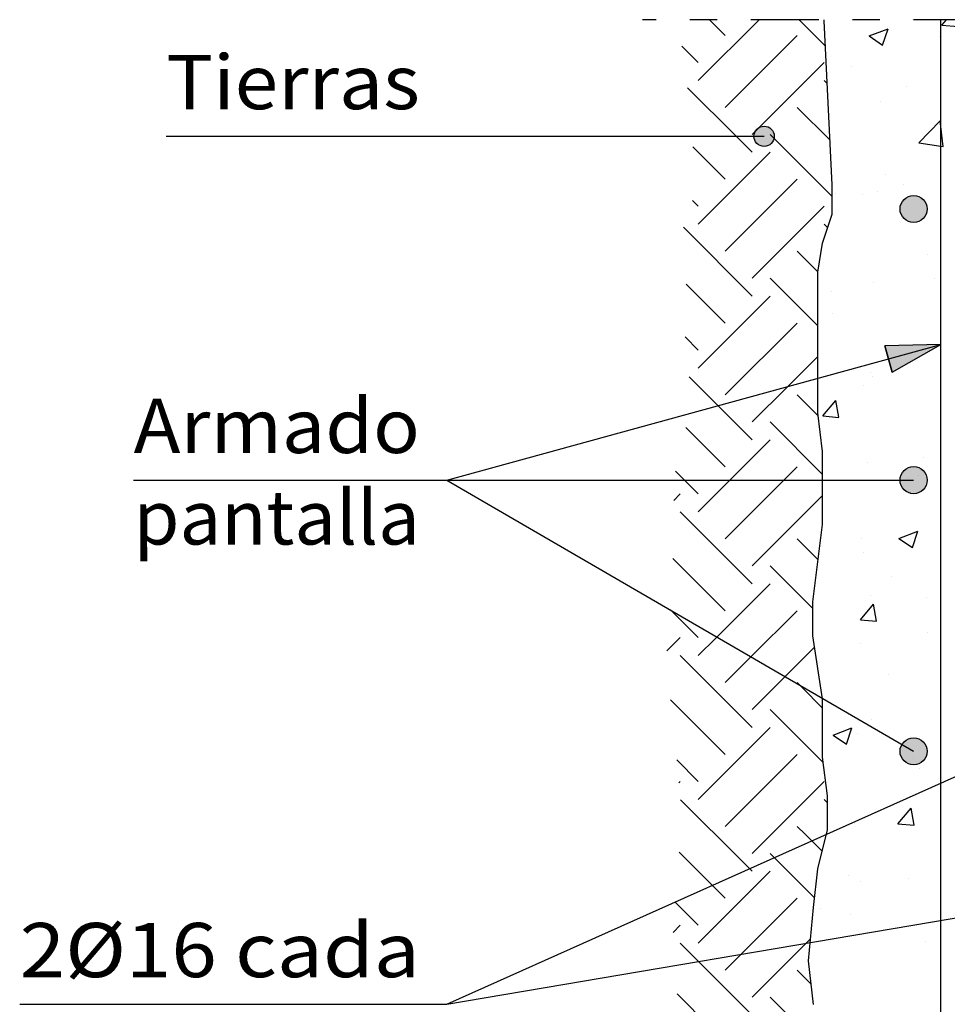
# Model space of a CAD drawing. Units: millimetres. Extents: x 8.6 to 23.6, y 9.7 to 27.3.
# Drawn here: x 8.7 to 12.1, y 20.1 to 23.8 of the extents above; entities that cross this region are included whole.
import ezdxf
from ezdxf.enums import TextEntityAlignment as Align

# ---------------------------------------------------------------- set-up
doc = ezdxf.new("R2010")
doc.units = ezdxf.units.MM
doc.linetypes.add('DASHDOT', pattern=[0.5, 0.25, -0.125, 0, -0.125])
for name, color, linetype in [('0-CYPE0', 1, 'CONTINUOUS'), ('0-CYPE1', 2, 'CONTINUOUS'), ('0-CYPE2', 4, 'CONTINUOUS'), ('0-CYPE4', 6, 'CONTINUOUS')]:
    doc.layers.add(name, color=color, linetype=linetype)
doc.styles.add('CYPETXT', font='romans', dxfattribs={"height": 0.2})

msp = doc.modelspace()

# ---------------------------------------------------------------- hatches: boundary and pattern name
at = {"layer": '0-CYPE2'}
h = msp.add_hatch(color=256, dxfattribs=at)
edge = h.paths.add_edge_path(flags=0)
edge.add_arc((11.4151, 23.3329), 0.0375, 0, 360)
h = msp.add_hatch(color=256, dxfattribs=at)
edge = h.paths.add_edge_path(flags=0)
edge.add_arc((11.9667, 23.0648), 0.05, 0, 360)
msp.add_hatch(color=256, dxfattribs=at).paths.add_polyline_path([(11.8871, 22.4633), (12.0667, 22.5645), (11.8606, 22.5597)], flags=0)
h = msp.add_hatch(color=256, dxfattribs=at)
edge = h.paths.add_edge_path(flags=0)
edge.add_arc((11.9667, 22.0648), 0.05, 0, 360)
h = msp.add_hatch(color=256, dxfattribs=at)
edge = h.paths.add_edge_path(flags=0)
edge.add_arc((11.9667, 21.0648), 0.05, 0, 360)

# ---------------------------------------------------------------- linework, layer by layer
at = {"layer": '0-CYPE0'}
for p, q in [((11.1725, 23.539), (11.3965, 23.7629)), ((11.2719, 23.7047), (11.2137, 23.7629)), ((11.6409, 23.6671), (11.5451, 23.7629)), ((12.0713, 23.7433), (12.0878, 23.7629)), ((11.8025, 23.7029), (11.8725, 23.7298)), ((11.8188, 23.7131), (11.8188, 23.7131)), ((11.8522, 23.6693), (11.8724, 23.7297)), ((12.0713, 23.7433), (12.1311, 23.7381)), ((11.2719, 23.4395), (11.5371, 23.7047)), ((11.8024, 23.7029), (11.8522, 23.6693)), ((12.0615, 23.7002), (12.0615, 23.7002)), ((11.1725, 23.6052), (11.1122, 23.6655)), ((11.6418, 23.6501), (11.6418, 23.6501)), ((11.3714, 23.3401), (11.6365, 23.6052)), ((11.6428, 23.6293), (11.6428, 23.6293)), ((11.7385, 23.5885), (11.7385, 23.5885)), ((11.6479, 23.5276), (11.6365, 23.539)), ((11.3122, 23.3329), (11.133, 23.5121)), ((11.9406, 23.5148), (11.9406, 23.5148)), ((11.8445, 23.4605), (11.8445, 23.4605)), ((11.6584, 23.3182), (11.5371, 23.4395)), ((11.9864, 23.3092), (12.0643, 23.3904)), ((11.3714, 23.2738), (11.3122, 23.3329)), ((11.6667, 23.111), (11.4376, 23.3401)), ((11.6585, 23.3178), (11.6585, 23.3178)), ((11.2719, 23.1744), (11.1527, 23.2936)), ((11.1725, 23.0086), (11.4376, 23.2738)), ((11.2719, 22.9092), (11.5371, 23.1744)), ((11.8626, 23.1919), (11.8626, 23.1919)), ((11.9279, 23.1534), (11.9279, 23.1534)), ((11.1725, 23.0749), (11.1511, 23.0963)), ((11.6775, 23.1204), (11.6775, 23.1204)), ((11.7775, 23.1165), (11.7775, 23.1165)), ((11.8323, 23.1276), (11.8323, 23.1276)), ((11.3714, 22.8098), (11.6365, 23.0749)), ((11.3714, 22.7435), (11.1175, 22.9973)), ((11.6498, 22.9954), (11.6365, 23.0086)), ((11.6463, 22.9848), (11.6463, 22.9848)), ((11.6133, 22.833), (11.5371, 22.9092)), ((12.0171, 22.8969), (12.0171, 22.8969)), ((11.6131, 22.6343), (11.4376, 22.8098)), ((12.0435, 22.8088), (12.0435, 22.8088)), ((11.2719, 22.644), (11.128, 22.7879)), ((11.8202, 22.7947), (11.8202, 22.7947)), ((11.1725, 22.4783), (11.4376, 22.7435)), ((11.6648, 22.759), (11.6648, 22.759)), ((11.6678, 22.6809), (11.6678, 22.6809)), ((11.2719, 22.3789), (11.5371, 22.644)), ((11.6131, 22.6358), (11.6131, 22.6358)), ((11.1725, 22.5446), (11.124, 22.5931)), ((11.5012, 22.4093), (11.6131, 22.5211)), ((11.8787, 22.5466), (11.8787, 22.5466)), ((11.2454, 22.3391), (11.1386, 22.4459)), ((11.808, 22.4619), (11.808, 22.4619)), ((11.8159, 22.4469), (11.8159, 22.4469)), ((11.3714, 22.2794), (11.5012, 22.4093)), ((11.7805, 22.4144), (11.7805, 22.4144)), ((11.6145, 22.3014), (11.5371, 22.3789)), ((11.6131, 22.3924), (11.6131, 22.3924)), ((11.3714, 22.2131), (11.2454, 22.3391)), ((11.6315, 22.3017), (11.6797, 22.3591)), ((11.6913, 22.2965), (11.6798, 22.3591)), ((11.6131, 22.3123), (11.6131, 22.3123)), ((11.6316, 22.3017), (11.6913, 22.2964)), ((11.6309, 22.0861), (11.4376, 22.2794)), ((11.2719, 22.1137), (11.1268, 22.2588)), ((11.2893, 22.0648), (11.4376, 22.2131)), ((11.7959, 22.129), (11.7959, 22.129)), ((12.0027, 22.1501), (12.0027, 22.1501)), ((11.122, 22.0648), (11.0884, 22.0984)), ((11.4881, 22.0648), (11.5371, 22.1137)), ((11.1725, 22.0143), (11.122, 22.0648)), ((11.1725, 21.948), (11.2893, 22.0648)), ((11.2719, 21.8485), (11.4881, 22.0648)), ((11.9446, 22.0763), (11.9446, 22.0763)), ((11.082, 21.99), (11.1062, 22.0143)), ((11.3714, 21.7491), (11.6309, 22.0087)), ((11.6309, 22.0024), (11.6309, 22.0024)), ((11.3714, 21.6828), (11.1062, 21.948)), ((11.9127, 21.85), (11.9827, 21.8769)), ((11.9624, 21.8164), (11.9827, 21.8768)), ((11.6146, 21.771), (11.5371, 21.8485)), ((11.7746, 21.8502), (11.7746, 21.8502)), ((11.9127, 21.85), (11.9624, 21.8164)), ((11.7837, 21.7961), (11.7837, 21.7961)), ((11.2719, 21.5834), (11.079, 21.7763)), ((11.5952, 21.5915), (11.4376, 21.7491)), ((11.2373, 21.4825), (11.4376, 21.6828)), ((11.8859, 21.7088), (11.8859, 21.7088)), ((11.6002, 21.6552), (11.6002, 21.6552)), ((11.7703, 21.5495), (11.8185, 21.607)), ((11.808, 21.6391), (11.808, 21.6391)), ((11.8301, 21.5443), (11.8185, 21.6069)), ((12.0142, 21.6306), (12.0142, 21.6306)), ((11.0889, 21.5675), (11.0698, 21.5866)), ((11.3638, 21.4101), (11.5371, 21.5834)), ((11.1725, 21.4839), (11.0889, 21.5675)), ((11.7703, 21.5495), (11.8301, 21.5442)), ((12.0188, 21.5047), (12.0188, 21.5047)), ((11.0571, 21.4348), (11.1062, 21.4839)), ((11.1725, 21.4176), (11.2373, 21.4825)), ((11.7715, 21.4632), (11.7715, 21.4632)), ((11.4902, 21.3377), (11.6015, 21.449)), ((11.3714, 21.1525), (11.1062, 21.4176)), ((11.2719, 21.3182), (11.3638, 21.4101)), ((11.3714, 21.2188), (11.4902, 21.3377)), ((11.5543, 21.3009), (11.5371, 21.3182)), ((11.6175, 21.345), (11.6175, 21.345)), ((11.8731, 21.3473), (11.8731, 21.3473)), ((11.6309, 21.2243), (11.5543, 21.3009)), ((11.6228, 21.3143), (11.6228, 21.3143)), ((11.2719, 21.053), (11.0703, 21.2547)), ((11.6335, 21.0229), (11.4376, 21.2188)), ((11.8129, 21.1806), (11.8129, 21.1806)), ((11.1725, 20.8873), (11.4376, 21.1525)), ((11.6694, 21.1248), (11.7394, 21.1517)), ((11.7191, 21.0912), (11.7394, 21.1517)), ((11.6694, 21.1248), (11.7191, 21.0913)), ((11.7594, 21.1303), (11.7594, 21.1303)), ((11.1725, 20.9536), (11.0928, 21.0333)), ((11.2719, 20.7879), (11.5371, 21.053)), ((11.6322, 21.0327), (11.6322, 21.0327)), ((11.9888, 21.0027), (11.9888, 21.0027)), ((11.1011, 20.9485), (11.1062, 20.9536)), ((11.3714, 20.6884), (11.6365, 20.9536)), ((11.6417, 20.9571), (11.6417, 20.9571)), ((11.3351, 20.6584), (11.1072, 20.8863)), ((11.6488, 20.875), (11.6365, 20.8873)), ((11.909, 20.7973), (11.9573, 20.8548)), ((11.9688, 20.7921), (11.9573, 20.8548)), ((11.5662, 20.7588), (11.5371, 20.7879)), ((11.7472, 20.7974), (11.7472, 20.7974)), ((11.9091, 20.7973), (11.9688, 20.7921)), ((11.6291, 20.6959), (11.5662, 20.7588)), ((11.6324, 20.7093), (11.6324, 20.7093)), ((11.1965, 20.5981), (11.1017, 20.6929)), ((11.6013, 20.5248), (11.4376, 20.6884)), ((11.3714, 20.6221), (11.3351, 20.6584)), ((11.1725, 20.357), (11.4376, 20.6221)), ((11.2719, 20.5227), (11.1965, 20.5981)), ((11.6088, 20.5929), (11.6088, 20.5929)), ((11.7257, 20.6083), (11.7257, 20.6083)), ((11.9481, 20.5972), (11.9481, 20.5972)), ((11.7716, 20.5839), (11.7716, 20.5839)), ((11.3543, 20.3399), (11.5371, 20.5227)), ((11.1725, 20.4233), (11.0862, 20.5096)), ((11.5988, 20.5022), (11.5988, 20.5022)), ((11.6251, 20.4854), (11.6251, 20.4854)), ((11.7351, 20.4645), (11.7351, 20.4645)), ((11.0799, 20.397), (11.1062, 20.4233)), ((11.3714, 20.1581), (11.5869, 20.3736)), ((11.1559, 20.3073), (11.1062, 20.357)), ((11.2719, 20.2575), (11.3543, 20.3399)), ((11.5846, 20.349), (11.5846, 20.349)), ((12.0112, 20.3643), (12.0112, 20.3643)), ((11.3714, 20.0918), (11.1559, 20.3073)), ((11.589, 20.2056), (11.5371, 20.2575)), ((11.2719, 19.9924), (11.0943, 20.17)), ((11.6278, 19.968), (11.4376, 20.1581))]:
    msp.add_line(p, q, dxfattribs=at)
for points in [[(11.7645, 23.7629), (11.7645, 23.7629), (11.7645, 23.7629)], [(11.8169, 23.7629), (11.8169, 23.7629), (11.8169, 23.7629)], [(11.9631, 23.7629), (11.9631, 23.7629), (11.9631, 23.7629), (11.9631, 23.7629)], [(12.0667, 23.6969), (12.0667, 23.6969), (12.0667, 23.6969), (12.0667, 23.6969)], [(12.0667, 23.631), (12.0667, 23.631), (12.0667, 23.631), (12.0667, 23.631)], [(12.0667, 23.5314), (12.0667, 23.5314), (12.0667, 23.5314), (12.0667, 23.5314)], [(11.6505, 23.4766), (11.6505, 23.4766), (11.6505, 23.4766)], [(12.0667, 23.486), (12.0667, 23.486), (12.0667, 23.486), (12.0667, 23.486)], [(12.0667, 23.3794), (12.0667, 23.3794), (12.0667, 23.3794), (12.0667, 23.3794)], [(11.6582, 23.3221), (11.6582, 23.3221), (11.6582, 23.3221)], [(12.0667, 23.3075), (12.0667, 23.3075), (12.0667, 23.3075), (12.0667, 23.3075)], [(11.6633, 23.2212), (11.6633, 23.2212), (11.6633, 23.2212), (11.6633, 23.2212)], [(12.0667, 23.1717), (12.0667, 23.1717), (12.0667, 23.1717), (12.0667, 23.1717)], [(11.6667, 23.119), (11.6667, 23.119), (11.6667, 23.119)], [(12.0667, 23.0619), (12.0667, 23.0619), (12.0667, 23.0619), (12.0667, 23.0619)], [(11.6538, 23.0074), (11.6538, 23.0074), (11.6538, 23.0074), (11.6538, 23.0074)], [(12.0667, 22.9839), (12.0667, 22.9839), (12.0667, 22.9839), (12.0667, 22.9839)], [(12.0667, 22.8515), (12.0667, 22.8515), (12.0667, 22.8515), (12.0667, 22.8515)], [(12.0667, 22.8119), (12.0667, 22.8119), (12.0667, 22.8119), (12.0667, 22.8119)], [(11.6131, 22.7522), (11.6131, 22.7522), (11.6131, 22.7522), (11.6131, 22.7522)], [(12.0667, 22.7443), (12.0667, 22.7443), (12.0667, 22.7443), (12.0667, 22.7443)], [(11.6131, 22.7158), (11.6131, 22.7158), (11.6131, 22.7158), (11.6131, 22.7158)], [(12.0667, 22.6603), (12.0667, 22.6603), (12.0667, 22.6603), (12.0667, 22.6603)], [(11.6131, 22.6327), (11.6131, 22.6327), (11.6131, 22.6327)], [(11.9157, 22.523), (11.9157, 22.523), (11.9157, 22.523), (11.9157, 22.523)], [(11.7749, 22.4844), (11.7749, 22.4844), (11.7749, 22.4844), (11.7749, 22.4844)], [(11.8722, 22.5111), (11.8722, 22.5111), (11.8722, 22.5111), (11.8722, 22.5111)], [(12.0667, 22.4521), (12.0667, 22.4521), (12.0667, 22.4521), (12.0667, 22.4521)], [(12.0667, 22.4268), (12.0667, 22.4268), (12.0667, 22.4268), (12.0667, 22.4268)], [(11.6131, 22.3983), (11.6131, 22.3983), (11.6131, 22.3983)], [(12.0667, 22.3368), (12.0667, 22.3368), (12.0667, 22.3368), (12.0667, 22.3368)], [(12.0667, 22.217), (12.0667, 22.217), (12.0667, 22.217), (12.0667, 22.217)], [(11.985, 22.0816), (11.985, 22.0816), (11.985, 22.0816)], [(12.0667, 22.1093), (12.0667, 22.1093), (12.0667, 22.1093), (12.0667, 22.1093)], [(12.0667, 22.0923), (12.0667, 22.0923), (12.0667, 22.0923), (12.0667, 22.0923)], [(11.6309, 22.0694), (11.6309, 22.0694), (11.6309, 22.0694), (11.6309, 22.0694)], [(11.6382, 22.0648), (11.6382, 22.0648), (11.6382, 22.0648), (11.6382, 22.0648)], [(11.7122, 22.0648), (11.7122, 22.0648), (11.7122, 22.0648), (11.7122, 22.0648)], [(11.8572, 22.0648), (11.8572, 22.0648), (11.8572, 22.0648), (11.8572, 22.0648)], [(11.6309, 22.035), (11.6309, 22.035), (11.6309, 22.035)], [(12.0667, 22.0132), (12.0667, 22.0132), (12.0667, 22.0132), (12.0667, 22.0132)], [(11.6309, 21.9818), (11.6309, 21.9818), (11.6309, 21.9818), (11.6309, 21.9818)], [(12.0667, 21.7918), (12.0667, 21.7918), (12.0667, 21.7918), (12.0667, 21.7918)], [(11.6136, 21.7629), (11.6136, 21.7629), (11.6136, 21.7629), (11.6136, 21.7629)], [(12.0667, 21.7326), (12.0667, 21.7326), (12.0667, 21.7326), (12.0667, 21.7326)], [(12.0667, 21.6896), (12.0667, 21.6896), (12.0667, 21.6896), (12.0667, 21.6896)], [(11.6022, 21.6714), (11.6022, 21.6714), (11.6022, 21.6714)], [(12.0667, 21.5825), (12.0667, 21.5825), (12.0667, 21.5825), (12.0667, 21.5825)], [(12.0667, 21.4742), (12.0667, 21.4742), (12.0667, 21.4742), (12.0667, 21.4742)], [(11.6008, 21.4535), (11.6008, 21.4535), (11.6008, 21.4535)], [(11.6149, 21.362), (11.6149, 21.362), (11.6149, 21.362)], [(12.0667, 21.3728), (12.0667, 21.3728), (12.0667, 21.3728), (12.0667, 21.3728)], [(12.0667, 21.3661), (12.0667, 21.3661), (12.0667, 21.3661), (12.0667, 21.3661)], [(11.6223, 21.3143), (11.6223, 21.3143), (11.6223, 21.3143)], [(11.8001, 21.1615), (11.8001, 21.1615), (11.8001, 21.1615), (11.8001, 21.1615)], [(12.0667, 21.1567), (12.0667, 21.1567), (12.0667, 21.1567), (12.0667, 21.1567)], [(11.6309, 21.1168), (11.6309, 21.1168), (11.6309, 21.1168), (11.6309, 21.1168)], [(11.8918, 21.1083), (11.8918, 21.1083), (11.8918, 21.1083), (11.8918, 21.1083)], [(11.9664, 21.0399), (11.9664, 21.0399), (11.9664, 21.0399), (11.9664, 21.0399)], [(12.0667, 21.0425), (12.0667, 21.0425), (12.0667, 21.0425), (12.0667, 21.0425)], [(12.0667, 21.013), (12.0667, 21.013), (12.0667, 21.013), (12.0667, 21.013)], [(12.0667, 20.948), (12.0667, 20.948), (12.0667, 20.948), (12.0667, 20.948)], [(12.0669, 20.9478), (12.0669, 20.9478), (12.0669, 20.9478), (12.0669, 20.9478)], [(11.9667, 20.9029), (11.9667, 20.9029), (11.9667, 20.9029), (11.9667, 20.9029)], [(11.7697, 20.8147), (11.7697, 20.8147), (11.7697, 20.8147), (11.7697, 20.8147)], [(12.0667, 20.8392), (12.0667, 20.8392), (12.0667, 20.8392), (12.0667, 20.8392)], [(11.6488, 20.7879), (11.6488, 20.7879), (11.6488, 20.7879), (11.6488, 20.7879)], [(11.6741, 20.7718), (11.6741, 20.7718), (11.6741, 20.7718), (11.6741, 20.7718)], [(11.6329, 20.7111), (11.6329, 20.7111), (11.6329, 20.7111), (11.6329, 20.7111)], [(12.0667, 20.719), (12.0667, 20.719), (12.0667, 20.719), (12.0667, 20.719)], [(12.0667, 20.6532), (12.0667, 20.6532), (12.0667, 20.6532), (12.0667, 20.6532)], [(12.0667, 20.5217), (12.0667, 20.5217), (12.0667, 20.5217), (12.0667, 20.5217)], [(11.9495, 20.4209), (11.9495, 20.4209), (11.9495, 20.4209), (11.9495, 20.4209)], [(11.7734, 20.391), (11.7734, 20.391), (11.7734, 20.391), (11.7734, 20.391)], [(12.0667, 20.3954), (12.0667, 20.3954), (12.0667, 20.3954), (12.0667, 20.3954)], [(11.6012, 20.3618), (11.6012, 20.3618), (11.6012, 20.3618), (11.6012, 20.3618)], [(12.0667, 20.3135), (12.0667, 20.3135), (12.0667, 20.3135), (12.0667, 20.3135)], [(12.0667, 20.2935), (12.0667, 20.2935), (12.0667, 20.2935), (12.0667, 20.2935)], [(11.5863, 20.2302), (11.5863, 20.2302), (11.5863, 20.2302)], [(12.0667, 20.2041), (12.0667, 20.2041), (12.0667, 20.2041), (12.0667, 20.2041)], [(11.5908, 20.1898), (11.5908, 20.1898), (11.5908, 20.1898)]]:
    msp.add_lwpolyline(points, close=True, dxfattribs=at)
for points in [[(12.0753, 23.2954), (12.0667, 23.3696), (12.0643, 23.3904)], [(11.9863, 23.3092), (12.0667, 23.2967), (12.0753, 23.2954)]]:
    msp.add_lwpolyline(points, dxfattribs=at)
at = {"layer": '0-CYPE1', "linetype": 'DASHDOT'}
msp.add_line((14.0167, 23.7629), (10.9667, 23.7629), dxfattribs=at)
at = {"layer": '0-CYPE1'}
for p, q in [((9.2097, 23.3329), (10.2457, 23.3329)), ((10.2457, 23.3329), (11.4151, 23.3329)), ((10.2457, 22.0648), (12.0667, 22.5645)), ((9.0897, 22.0648), (10.2457, 22.0648)), ((10.2457, 22.0648), (11.9667, 22.0648)), ((10.2457, 22.0648), (11.9667, 21.0648)), ((10.2457, 20.1317), (12.9476, 21.3425)), ((10.2457, 20.1317), (12.9605, 20.5925)), ((8.6697, 20.1317), (10.2457, 20.1317))]:
    msp.add_line(p, q, dxfattribs=at)
at = {"layer": '0-CYPE2'}
for p, q in [((11.6363, 23.7586), (11.6365, 23.7629)), ((11.6667, 23.1535), (11.6363, 23.7586)), ((11.6667, 23.0462), (11.6667, 23.1535)), ((11.6309, 22.9389), (11.6667, 23.0462)), ((11.6131, 22.8316), (11.6309, 22.9389)), ((11.6131, 22.313), (11.6131, 22.8316)), ((11.6309, 22.1699), (11.6131, 22.313)), ((11.6309, 21.9016), (11.6309, 22.1699)), ((11.5952, 21.6155), (11.6309, 21.9016)), ((11.5952, 21.4903), (11.5952, 21.6155)), ((11.6309, 21.2578), (11.5952, 21.4903)), ((11.6309, 21.0432), (11.6309, 21.2578)), ((11.6488, 20.9001), (11.6309, 21.0432)), ((11.6488, 20.7749), (11.6488, 20.9001)), ((11.6131, 20.6318), (11.6488, 20.7749)), ((11.5973, 20.4888), (11.6131, 20.6318)), ((11.5794, 20.292), (11.5973, 20.4888)), ((11.5973, 20.1311), (11.5794, 20.292))]:
    msp.add_line(p, q, dxfattribs=at)
msp.add_lwpolyline([(11.8871, 22.4633), (12.0667, 22.5645), (11.8606, 22.5597)], close=True, dxfattribs=at)
msp.add_lwpolyline([(11.8871, 22.4633), (11.8606, 22.5597)], dxfattribs=at)
for centre, radius in [((11.4151, 23.3329), 0.0375), ((11.9667, 23.0648), 0.05), ((11.9667, 22.0648), 0.05), ((11.9667, 21.0648), 0.05)]:
    msp.add_circle(centre, radius, dxfattribs=at)
at = {"layer": '0-CYPE4'}
msp.add_line((12.0667, 18.8148), (12.0667, 23.7629), dxfattribs=at)

# ---------------------------------------------------------------- texts
at = {"layer": '0-CYPE1', "style": 'CYPETXT'}
for s, width, p, p2 in [('Tierras', 0.973069, (9.2097, 23.4329), (10.1457, 23.4329)), ('Armado', 0.964174, (9.0897, 22.1648), (10.1457, 22.1648)), ('pantalla', 0.931765, (9.0897, 21.8273), (10.1457, 21.8273)), ('2%%c16 cada', 0.906316, (8.6697, 20.2317), (10.1457, 20.2317))]:
    msp.add_text(s, height=0.2, dxfattribs=dict(at, width=width)).set_placement(p, p2, align=Align.FIT)

doc.saveas('drawing.dxf')
